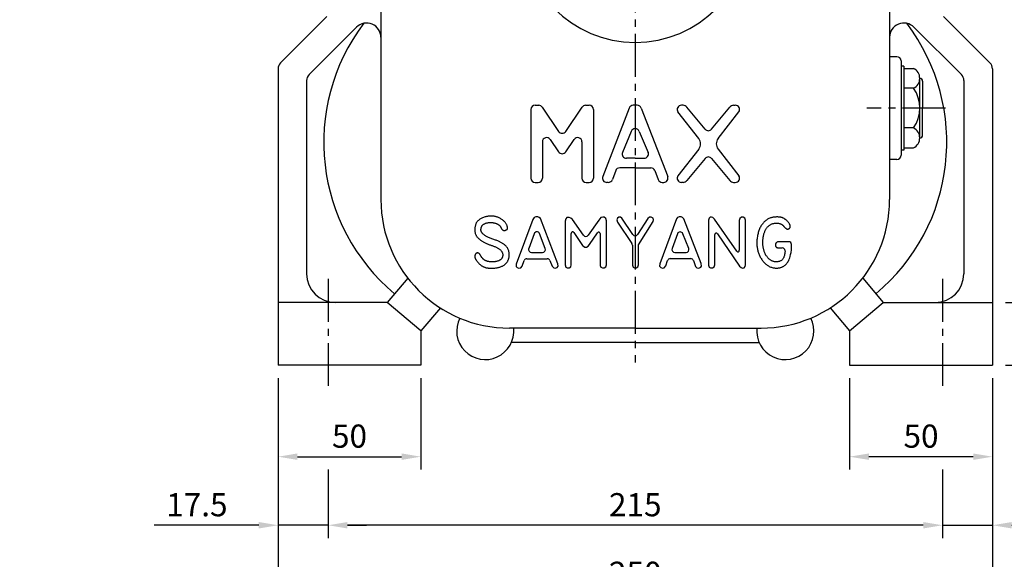
# Model space of a CAD drawing. Extents: x -562 to 1730, y -2 to 817.
# Drawn here: x 646 to 990, y 278 to 467 of the extents above; entities that cross this region are included whole.
import ezdxf

# ---------------------------------------------------------------- set-up
doc = ezdxf.new("R2010")
doc.units = 0
doc.header["$LTSCALE"] = 20
doc.header["$MEASUREMENT"] = 0
doc.linetypes.add('CENTER2', pattern=[1.125, 0.75, -0.125, 0.125, -0.125])
doc.layers.get('0').update_dxf_attribs({"color": 3, "linetype": 'CONTINUOUS'})
doc.layers.get('DEFPOINTS').update_dxf_attribs({"linetype": 'CONTINUOUS'})
for name, color, linetype in [('1', 1, 'CONTINUOUS'), ('3', 3, 'CONTINUOUS'), ('CEN', 1, 'CENTER2'), ('DIM', 2, 'CONTINUOUS')]:
    doc.layers.add(name, color=color, linetype=linetype)
doc.styles.add('ROMANS', font='ROMANS.shx')
doc.styles.get("Standard").update_dxf_attribs({"font": 'romans.shx'})
doc.dimstyles.get("Standard").update_dxf_attribs({"dimtxt": 0.18, "dimasz": 0.18, "dimexe": 0.18, "dimexo": 0.0625, "dimgap": 0.09, "dimtad": 0, "dimtih": 1, "dimtoh": 1, "dimdec": 4, "dimzin": 0, "dimtxsty": 'STANDARD', "dimcen": 0.09, "dimazin": 3, "dimtfac": 1, "dimtdec": 4, "dimtofl": 0, "dimtmove": 0, "dimatfit": 3, "dimtolj": 1, "dimtzin": 0})

# ---------------------------------------------------------------- blocks, each defined once
blk = doc.blocks.new('*D50')
at = {"color": 2, "linetype": 'BYBLOCK'}
for p, q in [((865.81, 634.08), (1072.31, 634.08)), ((1067.81, 352.83), (1067.81, 627.33)), ((1052.06, 346.08), (1072.31, 346.08))]:
    blk.add_line(p, q, dxfattribs=at)
for points in [[(1066.68, 627.33), (1068.93, 627.33), (1067.81, 634.08)], [(1066.68, 352.83), (1068.93, 352.83), (1067.81, 346.08)]]:
    blk.add_solid(points, dxfattribs=at)
at = {"layer": 'DEFPOINTS', "color": 0, "linetype": 'BYBLOCK'}
for p in [(861.31, 634.08), (1067.81, 634.08), (1047.56, 346.08)]:
    blk.add_point(p, dxfattribs=at)
at = {"color": 4, "linetype": 'BYBLOCK', "insert": (1060.61, 490.08), "char_height": 8.1, "attachment_point": 5, "rotation": 90, "style": 'ROMANS'}
blk.add_mtext('\\A1;288', dxfattribs=at)
blk = doc.blocks.new('*D49')
at = {"color": 2, "linetype": 'BYBLOCK'}
for p, q in [((899.81, 592.08), (1052.06, 592.08)), ((1047.56, 352.83), (1047.56, 585.33)), ((1031.06, 346.08), (1052.06, 346.08))]:
    blk.add_line(p, q, dxfattribs=at)
for points in [[(1046.43, 585.33), (1048.68, 585.33), (1047.56, 592.08)], [(1046.43, 352.83), (1048.68, 352.83), (1047.56, 346.08)]]:
    blk.add_solid(points, dxfattribs=at)
at = {"layer": 'DEFPOINTS', "color": 0, "linetype": 'BYBLOCK'}
for p in [(895.31, 592.08), (1047.56, 592.08), (1026.56, 346.08)]:
    blk.add_point(p, dxfattribs=at)
at = {"color": 4, "linetype": 'BYBLOCK', "insert": (1040.36, 469.08), "char_height": 8.1, "attachment_point": 5, "rotation": 90, "style": 'ROMANS'}
blk.add_mtext('\\A1;246', dxfattribs=at)
blk = doc.blocks.new('*D48')
at = {"color": 2, "linetype": 'BYBLOCK'}
for p, q in [((942.29, 499.08), (1031.06, 499.08)), ((1026.56, 352.83), (1026.56, 492.33)), ((990.81, 346.08), (1031.06, 346.08))]:
    blk.add_line(p, q, dxfattribs=at)
for points in [[(1025.43, 492.33), (1027.68, 492.33), (1026.56, 499.08)], [(1025.43, 352.83), (1027.68, 352.83), (1026.56, 346.08)]]:
    blk.add_solid(points, dxfattribs=at)
at = {"layer": 'DEFPOINTS', "color": 0, "linetype": 'BYBLOCK'}
for p in [(937.79, 499.08), (1026.56, 499.08), (986.31, 346.08)]:
    blk.add_point(p, dxfattribs=at)
at = {"color": 4, "linetype": 'BYBLOCK', "insert": (1019.36, 422.58), "char_height": 8.1, "attachment_point": 5, "rotation": 90, "style": 'ROMANS'}
blk.add_mtext('\\A1;153', dxfattribs=at)
blk = doc.blocks.new('MS')
at = {"layer": '3'}
for p, q in [((-8.75, -15.5), (-8.449, -15.5)), ((-4.342, -15.5), (-4.042, -15.5)), ((0.176, -15.5), (-0.176, -15.5)), ((4.19, -15.5), (4.042, -15.5)), ((8.602, -15.5), (8.75, -15.5)), ((-9.125, -15.875), (-9.125, -21.875)), ((-8.139, -15.665), (-6.707, -17.789)), ((-6.085, -17.789), (-4.653, -15.665)), ((-3.667, -15.875), (-3.667, -21.875)), ((-0.527, -15.745), (-2.842, -21.745)), ((0.527, -15.745), (2.842, -21.745)), ((5.549, -18.414), (3.725, -16.076)), ((6.108, -17.59), (4.506, -15.674)), ((6.683, -17.59), (8.285, -15.674)), ((7.243, -18.414), (9.067, -16.076)), ((-0.352, -17.788), (-1.126, -19.632)), ((0.352, -17.788), (1.126, -19.632)), ((-8.125, -18.701), (-8.125, -21.875)), ((-7.439, -18.492), (-6.707, -19.578)), ((-6.085, -19.578), (-5.353, -18.492)), ((-4.667, -18.701), (-4.667, -21.875)), ((5.549, -19.336), (3.725, -21.674)), ((7.243, -19.336), (9.067, -21.674)), ((0, -20.137), (-0.774, -20.137)), ((0, -20.137), (0.774, -20.137)), ((6.108, -20.16), (4.506, -22.076)), ((6.683, -20.16), (8.285, -22.076)), ((-1.714, -21.219), (-2.005, -22.005)), ((0, -20.974), (-1.362, -20.974)), ((0, -20.974), (1.362, -20.974)), ((1.714, -21.219), (2.005, -22.005)), ((-8.75, -22.25), (-8.5, -22.25)), ((-4.292, -22.25), (-4.042, -22.25)), ((-2.357, -22.25), (-2.49, -22.25)), ((2.357, -22.25), (2.49, -22.25)), ((4.19, -22.25), (4.042, -22.25)), ((8.602, -22.25), (8.75, -22.25)), ((-8.952, -25.486), (-10.416, -29.41)), ((-8.833, -25.335), (-8.952, -25.486)), ((-8.698, -25.248), (-8.833, -25.335)), ((-8.532, -25.248), (-8.698, -25.248)), ((-8.406, -25.312), (-8.532, -25.248)), ((-8.303, -25.414), (-8.406, -25.312)), ((-6.767, -29.386), (-8.303, -25.414)), ((-6.087, -25.43), (-6.134, -25.636)), ((-6.134, -25.636), (-6.134, -29.473)), ((-5.976, -25.32), (-6.087, -25.43)), ((-5.889, -25.32), (-5.976, -25.32)), ((-5.786, -25.312), (-5.889, -25.32)), ((-5.643, -25.367), (-5.786, -25.312)), ((-5.485, -25.494), (-5.643, -25.367)), ((-4.535, -26.873), (-5.485, -25.494)), ((-3.198, -25.541), (-4.123, -26.874)), ((-3, -25.327), (-3.198, -25.541)), ((-2.841, -25.288), (-3, -25.327)), ((-2.715, -25.288), (-2.841, -25.288)), ((-2.588, -25.399), (-2.715, -25.288)), ((-2.525, -25.604), (-2.588, -25.399)), ((-2.525, -29.45), (-2.525, -25.604)), ((-1.551, -25.383), (-1.623, -25.533)), ((-1.623, -25.533), (-1.559, -25.731)), ((-1.559, -25.731), (-0.296, -27.606)), ((-1.433, -25.288), (-1.551, -25.383)), ((-1.298, -25.288), (-1.433, -25.288)), ((-1.163, -25.383), (-1.298, -25.288)), ((-0.211, -26.808), (-1.163, -25.383)), ((1.108, -25.414), (0.207, -26.805)), ((0.277, -27.701), (1.575, -25.683)), ((1.251, -25.288), (1.108, -25.414)), ((1.401, -25.28), (1.251, -25.288)), ((1.567, -25.375), (1.401, -25.28)), ((1.607, -25.517), (1.567, -25.375)), ((1.575, -25.683), (1.607, -25.517)), ((3.609, -25.446), (2.153, -29.363)), ((3.696, -25.335), (3.609, -25.446)), ((3.855, -25.256), (3.696, -25.335)), ((4.021, -25.256), (3.855, -25.256)), ((4.139, -25.32), (4.021, -25.256)), ((4.242, -25.438), (4.139, -25.32)), ((5.77, -29.355), (4.242, -25.438)), ((6.451, -25.375), (6.403, -25.557)), ((6.403, -25.557), (6.403, -29.489)), ((6.546, -25.296), (6.451, -25.375)), ((6.664, -25.28), (6.546, -25.296)), ((6.791, -25.312), (6.664, -25.28)), ((6.941, -25.454), (6.791, -25.312)), ((8.874, -28.264), (6.941, -25.454)), ((9.158, -25.399), (9.102, -25.589)), ((9.102, -25.589), (9.102, -28.193)), ((9.284, -25.304), (9.158, -25.399)), ((9.442, -25.304), (9.284, -25.304)), ((9.577, -25.383), (9.442, -25.304)), ((9.632, -25.565), (9.577, -25.383)), ((9.632, -29.457), (9.632, -25.565)), ((-5.367, -26.637), (-4.606, -27.78)), ((-4.005, -27.685), (-3.299, -26.657)), ((-8.847, -26.737), (-9.326, -28.037)), ((-7.874, -28.033), (-8.38, -26.733)), ((-5.596, -29.465), (-5.596, -26.706)), ((-3.071, -26.727), (-3.071, -29.434)), ((3.693, -26.743), (3.217, -28.046)), ((4.677, -28.039), (4.16, -26.737)), ((6.965, -29.457), (6.965, -26.809)), ((7.193, -26.739), (9.118, -29.568)), ((13.419, -27.44), (12.506, -27.44)), ((-9.092, -28.374), (-8.106, -28.374)), ((-4.606, -27.78), (-4.527, -27.843)), ((-4.527, -27.843), (-4.417, -27.915)), ((-4.417, -27.915), (-4.274, -27.907)), ((-4.274, -27.907), (-4.132, -27.836)), ((-4.132, -27.836), (-4.005, -27.685)), ((-0.253, -27.746), (-0.253, -29.505)), ((0.277, -29.473), (0.277, -27.701)), ((3.452, -28.381), (4.444, -28.381)), ((12.506, -27.978), (12.857, -27.978)), ((13.107, -28.228), (13.107, -28.247)), ((13.669, -28.152), (13.669, -27.69)), ((-9.909, -29.592), (-9.718, -29.088)), ((-9.484, -28.927), (-7.697, -28.927)), ((-7.465, -29.085), (-7.274, -29.568)), ((2.667, -29.552), (2.83, -29.087)), ((3.066, -28.919), (4.852, -28.919)), ((5.086, -29.083), (5.279, -29.608)), ((-10.416, -29.41), (-10.408, -29.608)), ((-10.408, -29.608), (-10.337, -29.703)), ((-10.337, -29.703), (-10.186, -29.758)), ((-10.186, -29.758), (-10.012, -29.726)), ((-10.012, -29.726), (-9.909, -29.592)), ((-7.274, -29.568), (-7.131, -29.726)), ((-7.131, -29.726), (-7.005, -29.742)), ((-7.005, -29.742), (-6.823, -29.687)), ((-6.823, -29.687), (-6.751, -29.576)), ((-6.751, -29.576), (-6.767, -29.386)), ((-6.134, -29.473), (-6.071, -29.671)), ((-6.071, -29.671), (-5.944, -29.734)), ((-5.944, -29.734), (-5.778, -29.734)), ((-5.778, -29.734), (-5.635, -29.639)), ((-5.635, -29.639), (-5.596, -29.465)), ((-3.071, -29.434), (-3.063, -29.513)), ((-3.063, -29.513), (-3.016, -29.663)), ((-3.016, -29.663), (-2.873, -29.726)), ((-2.873, -29.726), (-2.723, -29.726)), ((-2.723, -29.726), (-2.564, -29.639)), ((-2.564, -29.639), (-2.525, -29.45)), ((-0.253, -29.505), (-0.182, -29.671)), ((-0.182, -29.671), (-0.063, -29.734)), ((-0.063, -29.734), (0.087, -29.734)), ((0.087, -29.734), (0.23, -29.647)), ((0.23, -29.647), (0.277, -29.473)), ((2.153, -29.363), (2.121, -29.568)), ((2.121, -29.568), (2.224, -29.703)), ((2.224, -29.703), (2.374, -29.758)), ((2.374, -29.758), (2.533, -29.719)), ((2.533, -29.719), (2.667, -29.552)), ((5.279, -29.608), (5.398, -29.711)), ((5.398, -29.711), (5.564, -29.742)), ((5.564, -29.742), (5.73, -29.679)), ((5.73, -29.679), (5.794, -29.576)), ((5.794, -29.576), (5.77, -29.355)), ((6.403, -29.489), (6.474, -29.671)), ((6.474, -29.671), (6.593, -29.734)), ((6.593, -29.734), (6.751, -29.726)), ((6.751, -29.726), (6.91, -29.632)), ((6.91, -29.632), (6.965, -29.457)), ((9.118, -29.568), (9.26, -29.703)), ((9.26, -29.703), (9.387, -29.75)), ((9.387, -29.75), (9.522, -29.734)), ((9.522, -29.734), (9.617, -29.616)), ((9.617, -29.616), (9.632, -29.457))]:
    blk.add_line(p, q, dxfattribs=at)
blk.add_lwpolyline([(-11.628, -28.789), (-11.638, -28.816), (-11.65, -28.842), (-11.663, -28.869), (-11.677, -28.894), (-11.693, -28.919), (-11.711, -28.944), (-11.732, -28.967), (-11.755, -28.99), (-11.781, -29.011), (-11.809, -29.031), (-11.84, -29.05), (-11.872, -29.068), (-11.906, -29.084), (-11.941, -29.1), (-11.977, -29.114), (-12.014, -29.127), (-12.051, -29.139), (-12.089, -29.15), (-12.126, -29.16), (-12.163, -29.169), (-12.2, -29.176), (-12.236, -29.183), (-12.271, -29.189), (-12.305, -29.194), (-12.339, -29.198), (-12.371, -29.202), (-12.402, -29.204), (-12.434, -29.206), (-12.465, -29.207), (-12.496, -29.208), (-12.527, -29.207), (-12.559, -29.206), (-12.592, -29.205), (-12.626, -29.202), (-12.66, -29.199), (-12.695, -29.196), (-12.73, -29.191), (-12.766, -29.186), (-12.803, -29.18), (-12.84, -29.173), (-12.877, -29.165), (-12.914, -29.157), (-12.952, -29.147), (-12.988, -29.136), (-13.025, -29.124), (-13.061, -29.111), (-13.095, -29.096), (-13.129, -29.079), (-13.162, -29.061), (-13.193, -29.042), (-13.222, -29.021), (-13.251, -29), (-13.278, -28.978), (-13.303, -28.955), (-13.327, -28.932), (-13.35, -28.908), (-13.371, -28.885), (-13.39, -28.862), (-13.409, -28.839), (-13.427, -28.816), (-13.443, -28.793), (-13.459, -28.769), (-13.474, -28.745), (-13.489, -28.72), (-13.503, -28.694), (-13.518, -28.669), (-13.532, -28.643), (-13.546, -28.617), (-13.56, -28.593), (-13.574, -28.569), (-13.589, -28.547), (-13.604, -28.526), (-13.619, -28.507), (-13.635, -28.49), (-13.652, -28.475), (-13.669, -28.462), (-13.687, -28.451), (-13.705, -28.442), (-13.725, -28.434), (-13.745, -28.429), (-13.766, -28.425), (-13.787, -28.423), (-13.809, -28.423), (-13.83, -28.425), (-13.852, -28.429), (-13.872, -28.435), (-13.892, -28.443), (-13.911, -28.453), (-13.928, -28.466), (-13.943, -28.48), (-13.958, -28.495), (-13.971, -28.512), (-13.983, -28.53), (-13.994, -28.548), (-14.004, -28.567), (-14.013, -28.586), (-14.021, -28.604), (-14.028, -28.622), (-14.034, -28.64), (-14.04, -28.658), (-14.043, -28.677), (-14.046, -28.695), (-14.047, -28.714), (-14.046, -28.734), (-14.044, -28.754), (-14.04, -28.775), (-14.035, -28.797), (-14.028, -28.82), (-14.019, -28.844), (-14.008, -28.869), (-13.995, -28.896), (-13.981, -28.924), (-13.965, -28.954), (-13.947, -28.986), (-13.927, -29.018), (-13.906, -29.052), (-13.883, -29.086), (-13.859, -29.121), (-13.832, -29.157), (-13.805, -29.192), (-13.776, -29.228), (-13.745, -29.263), (-13.714, -29.298), (-13.681, -29.333), (-13.648, -29.366), (-13.615, -29.398), (-13.581, -29.429), (-13.547, -29.459), (-13.513, -29.486), (-13.48, -29.512), (-13.446, -29.536), (-13.413, -29.559), (-13.379, -29.58), (-13.345, -29.599), (-13.31, -29.618), (-13.276, -29.635), (-13.24, -29.651), (-13.204, -29.666), (-13.167, -29.679), (-13.129, -29.692), (-13.089, -29.704), (-13.047, -29.714), (-13.004, -29.723), (-12.958, -29.732), (-12.91, -29.739), (-12.859, -29.746), (-12.807, -29.751), (-12.752, -29.755), (-12.696, -29.758), (-12.639, -29.76), (-12.58, -29.761), (-12.521, -29.76), (-12.46, -29.758), (-12.399, -29.755), (-12.337, -29.75), (-12.275, -29.744), (-12.213, -29.736), (-12.15, -29.727), (-12.088, -29.716), (-12.027, -29.704), (-11.965, -29.69), (-11.905, -29.674), (-11.845, -29.656), (-11.787, -29.637), (-11.73, -29.616), (-11.675, -29.593), (-11.622, -29.568), (-11.572, -29.541), (-11.523, -29.513), (-11.477, -29.482), (-11.434, -29.45), (-11.392, -29.415), (-11.353, -29.38), (-11.316, -29.342), (-11.281, -29.303), (-11.249, -29.263), (-11.218, -29.221), (-11.189, -29.178), (-11.163, -29.134), (-11.138, -29.089), (-11.116, -29.043), (-11.096, -28.997), (-11.079, -28.949), (-11.064, -28.901), (-11.051, -28.853), (-11.041, -28.804), (-11.033, -28.754), (-11.027, -28.704), (-11.024, -28.653), (-11.023, -28.602), (-11.023, -28.55), (-11.026, -28.498), (-11.031, -28.444), (-11.039, -28.391), (-11.048, -28.337), (-11.06, -28.283), (-11.075, -28.23), (-11.092, -28.177), (-11.112, -28.125), (-11.136, -28.074), (-11.163, -28.025), (-11.192, -27.977), (-11.225, -27.93), (-11.26, -27.885), (-11.297, -27.841), (-11.337, -27.799), (-11.377, -27.759), (-11.42, -27.72), (-11.463, -27.683), (-11.508, -27.648), (-11.554, -27.615), (-11.602, -27.583), (-11.651, -27.552), (-11.701, -27.523), (-11.753, -27.495), (-11.806, -27.468), (-11.861, -27.442), (-11.918, -27.417), (-11.977, -27.392), (-12.038, -27.367), (-12.102, -27.342), (-12.168, -27.317), (-12.237, -27.292), (-12.309, -27.265), (-12.384, -27.237), (-12.461, -27.209), (-12.538, -27.18), (-12.616, -27.15), (-12.692, -27.12), (-12.766, -27.09), (-12.836, -27.061), (-12.902, -27.032), (-12.962, -27.004), (-13.016, -26.977), (-13.066, -26.95), (-13.112, -26.923), (-13.154, -26.896), (-13.193, -26.868), (-13.229, -26.841), (-13.263, -26.812), (-13.295, -26.782), (-13.326, -26.752), (-13.354, -26.721), (-13.38, -26.69), (-13.404, -26.659), (-13.426, -26.628), (-13.445, -26.598), (-13.461, -26.569), (-13.474, -26.54), (-13.484, -26.512), (-13.492, -26.484), (-13.497, -26.457), (-13.501, -26.429), (-13.502, -26.4), (-13.501, -26.37), (-13.5, -26.339), (-13.496, -26.307), (-13.491, -26.273), (-13.484, -26.238), (-13.476, -26.203), (-13.464, -26.168), (-13.45, -26.132), (-13.433, -26.098), (-13.413, -26.064), (-13.39, -26.032), (-13.363, -26.001), (-13.333, -25.971), (-13.3, -25.943), (-13.264, -25.917), (-13.225, -25.893), (-13.183, -25.87), (-13.14, -25.849), (-13.094, -25.83), (-13.046, -25.813), (-12.996, -25.799), (-12.946, -25.786), (-12.895, -25.775), (-12.844, -25.767), (-12.793, -25.76), (-12.743, -25.756), (-12.694, -25.753), (-12.646, -25.753), (-12.599, -25.755), (-12.553, -25.758), (-12.508, -25.763), (-12.464, -25.769), (-12.422, -25.777), (-12.379, -25.786), (-12.338, -25.795), (-12.298, -25.806), (-12.259, -25.818), (-12.22, -25.83), (-12.184, -25.843), (-12.148, -25.857), (-12.114, -25.871), (-12.081, -25.886), (-12.05, -25.902), (-12.021, -25.917), (-11.993, -25.934), (-11.968, -25.95), (-11.943, -25.967), (-11.921, -25.983), (-11.9, -26), (-11.88, -26.017), (-11.862, -26.033), (-11.846, -26.05), (-11.831, -26.066), (-11.818, -26.083), (-11.805, -26.1), (-11.794, -26.118), (-11.783, -26.137), (-11.773, -26.156), (-11.763, -26.176), (-11.753, -26.197), (-11.744, -26.219), (-11.734, -26.241), (-11.723, -26.263), (-11.712, -26.285), (-11.699, -26.306), (-11.684, -26.327), (-11.668, -26.347), (-11.651, -26.366), (-11.632, -26.384), (-11.611, -26.4), (-11.59, -26.415), (-11.569, -26.428), (-11.546, -26.438), (-11.524, -26.447), (-11.501, -26.453), (-11.479, -26.457), (-11.457, -26.458), (-11.435, -26.458), (-11.413, -26.456), (-11.392, -26.452), (-11.371, -26.446), (-11.351, -26.44), (-11.332, -26.432), (-11.313, -26.423), (-11.295, -26.414), (-11.278, -26.404), (-11.262, -26.393), (-11.247, -26.383), (-11.233, -26.372), (-11.22, -26.362), (-11.209, -26.352), (-11.199, -26.343), (-11.191, -26.332), (-11.184, -26.321), (-11.178, -26.308), (-11.174, -26.294), (-11.172, -26.277), (-11.171, -26.256), (-11.172, -26.233), (-11.175, -26.206), (-11.179, -26.177), (-11.185, -26.145), (-11.193, -26.111), (-11.204, -26.075), (-11.216, -26.038), (-11.231, -25.999), (-11.248, -25.96), (-11.268, -25.919), (-11.29, -25.879), (-11.316, -25.837), (-11.345, -25.795), (-11.378, -25.752), (-11.415, -25.709), (-11.457, -25.666), (-11.503, -25.622), (-11.553, -25.578), (-11.606, -25.536), (-11.661, -25.494), (-11.719, -25.455), (-11.778, -25.417), (-11.837, -25.383), (-11.896, -25.352), (-11.955, -25.325), (-12.012, -25.301), (-12.07, -25.281), (-12.127, -25.264), (-12.184, -25.249), (-12.242, -25.237), (-12.3, -25.226), (-12.358, -25.218), (-12.418, -25.211), (-12.478, -25.205), (-12.539, -25.201), (-12.601, -25.199), (-12.665, -25.199), (-12.73, -25.201), (-12.797, -25.207), (-12.865, -25.214), (-12.934, -25.225), (-13.005, -25.239), (-13.076, -25.255), (-13.146, -25.274), (-13.216, -25.296), (-13.285, -25.32), (-13.351, -25.346), (-13.415, -25.375), (-13.475, -25.406), (-13.533, -25.438), (-13.586, -25.472), (-13.636, -25.507), (-13.683, -25.543), (-13.726, -25.579), (-13.766, -25.614), (-13.801, -25.65), (-13.833, -25.685), (-13.861, -25.719), (-13.887, -25.754), (-13.909, -25.79), (-13.929, -25.829), (-13.947, -25.869), (-13.963, -25.913), (-13.978, -25.96), (-13.991, -26.012), (-14.003, -26.067), (-14.013, -26.125), (-14.022, -26.185), (-14.03, -26.246), (-14.035, -26.307), (-14.038, -26.367), (-14.039, -26.426), (-14.038, -26.482), (-14.035, -26.536), (-14.028, -26.588), (-14.02, -26.638), (-14.008, -26.687), (-13.994, -26.734), (-13.977, -26.781), (-13.956, -26.826), (-13.933, -26.871), (-13.907, -26.914), (-13.878, -26.958), (-13.847, -27), (-13.813, -27.041), (-13.778, -27.081), (-13.741, -27.12), (-13.702, -27.157), (-13.663, -27.194), (-13.622, -27.229), (-13.58, -27.263), (-13.536, -27.296), (-13.491, -27.328), (-13.445, -27.36), (-13.397, -27.39), (-13.348, -27.42), (-13.297, -27.45), (-13.244, -27.479), (-13.191, -27.507), (-13.136, -27.534), (-13.081, -27.561), (-13.025, -27.587), (-12.97, -27.612), (-12.914, -27.635), (-12.858, -27.658), (-12.803, -27.68), (-12.748, -27.701), (-12.693, -27.721), (-12.637, -27.741), (-12.581, -27.762), (-12.525, -27.782), (-12.468, -27.803), (-12.41, -27.824), (-12.351, -27.847), (-12.293, -27.87), (-12.235, -27.893), (-12.179, -27.918), (-12.123, -27.944), (-12.069, -27.971), (-12.018, -27.999), (-11.969, -28.028), (-11.923, -28.058), (-11.879, -28.089), (-11.839, -28.121), (-11.801, -28.154), (-11.767, -28.189), (-11.735, -28.224), (-11.707, -28.26), (-11.683, -28.296), (-11.661, -28.334), (-11.642, -28.371), (-11.627, -28.409), (-11.614, -28.446), (-11.604, -28.482), (-11.597, -28.518), (-11.593, -28.552), (-11.591, -28.585), (-11.591, -28.617), (-11.593, -28.647), (-11.597, -28.677), (-11.603, -28.706), (-11.61, -28.734), (-11.618, -28.761)], close=True, dxfattribs=at)
for points in [[(13.107, -28.247), (13.094, -28.369), (13.08, -28.474), (13.065, -28.564), (13.047, -28.641), (13.029, -28.708), (13.008, -28.766), (12.986, -28.817), (12.962, -28.863), (12.936, -28.905), (12.909, -28.945), (12.88, -28.981), (12.849, -29.015), (12.815, -29.045), (12.78, -29.073), (12.743, -29.099), (12.703, -29.121), (12.662, -29.141), (12.618, -29.159), (12.573, -29.173), (12.526, -29.185), (12.478, -29.194), (12.429, -29.201), (12.38, -29.205), (12.33, -29.206), (12.28, -29.204), (12.23, -29.199), (12.18, -29.191), (12.131, -29.181), (12.082, -29.168), (12.033, -29.151), (11.985, -29.132), (11.938, -29.111), (11.892, -29.086), (11.847, -29.059), (11.803, -29.029), (11.761, -28.997), (11.719, -28.962), (11.679, -28.926), (11.64, -28.887), (11.602, -28.847), (11.566, -28.805), (11.531, -28.762), (11.497, -28.717), (11.465, -28.67), (11.434, -28.622), (11.405, -28.572), (11.378, -28.521), (11.353, -28.468), (11.329, -28.414), (11.307, -28.359), (11.286, -28.303), (11.267, -28.245), (11.25, -28.188), (11.234, -28.13), (11.219, -28.072), (11.206, -28.014), (11.195, -27.956), (11.184, -27.898), (11.175, -27.84), (11.168, -27.781), (11.162, -27.722), (11.158, -27.66), (11.156, -27.597), (11.155, -27.532), (11.156, -27.465), (11.158, -27.395), (11.163, -27.324), (11.169, -27.253), (11.176, -27.18), (11.186, -27.107), (11.197, -27.035), (11.21, -26.964), (11.225, -26.894), (11.241, -26.825), (11.259, -26.759), (11.279, -26.694), (11.3, -26.631), (11.322, -26.57), (11.346, -26.512), (11.371, -26.456), (11.397, -26.403), (11.425, -26.353), (11.454, -26.305), (11.484, -26.26), (11.515, -26.217), (11.548, -26.176), (11.581, -26.138), (11.616, -26.102), (11.653, -26.067), (11.69, -26.036), (11.729, -26.006), (11.769, -25.978), (11.81, -25.953), (11.853, -25.929), (11.897, -25.908), (11.942, -25.889), (11.989, -25.873), (12.037, -25.858), (12.085, -25.846), (12.134, -25.835), (12.182, -25.827), (12.231, -25.82), (12.278, -25.816), (12.325, -25.813), (12.37, -25.812), (12.414, -25.812), (12.457, -25.815), (12.498, -25.818), (12.538, -25.824), (12.577, -25.831), (12.614, -25.84), (12.651, -25.851), (12.686, -25.863), (12.719, -25.877), (12.752, -25.892), (12.783, -25.908), (12.812, -25.926), (12.84, -25.944), (12.866, -25.964), (12.891, -25.984), (12.914, -26.005), (12.935, -26.027), (12.956, -26.049), (12.976, -26.072), (12.995, -26.095), (13.014, -26.118), (13.034, -26.141), (13.054, -26.163), (13.076, -26.186), (13.098, -26.208), (13.12, -26.229), (13.143, -26.249), (13.167, -26.267), (13.19, -26.284), (13.213, -26.298), (13.236, -26.31), (13.259, -26.319), (13.281, -26.325), (13.302, -26.329), (13.323, -26.331), (13.344, -26.33), (13.363, -26.328), (13.383, -26.323), (13.401, -26.318), (13.419, -26.311), (13.437, -26.302), (13.453, -26.293), (13.469, -26.282), (13.483, -26.27), (13.497, -26.257), (13.509, -26.244), (13.52, -26.229), (13.53, -26.214), (13.538, -26.198), (13.545, -26.182), (13.55, -26.164), (13.555, -26.146), (13.557, -26.126), (13.558, -26.107), (13.558, -26.086), (13.556, -26.064), (13.553, -26.041), (13.547, -26.017), (13.54, -25.992), (13.529, -25.964), (13.516, -25.935), (13.5, -25.904), (13.48, -25.871), (13.457, -25.835), (13.431, -25.797), (13.402, -25.759), (13.371, -25.719), (13.338, -25.68), (13.304, -25.642), (13.268, -25.605), (13.232, -25.57), (13.196, -25.538), (13.16, -25.508), (13.124, -25.481), (13.088, -25.456), (13.052, -25.433), (13.016, -25.412), (12.981, -25.393), (12.946, -25.376), (12.912, -25.361), (12.877, -25.347), (12.843, -25.334), (12.808, -25.323), (12.772, -25.313), (12.734, -25.304), (12.696, -25.297), (12.655, -25.291), (12.611, -25.285), (12.566, -25.281), (12.518, -25.277), (12.468, -25.275), (12.417, -25.275), (12.363, -25.275), (12.307, -25.277), (12.25, -25.28), (12.19, -25.285), (12.13, -25.291), (12.068, -25.3), (12.006, -25.31), (11.944, -25.323), (11.882, -25.339), (11.82, -25.358), (11.759, -25.38), (11.699, -25.406), (11.641, -25.435), (11.583, -25.467), (11.527, -25.502), (11.472, -25.541), (11.418, -25.583), (11.365, -25.628), (11.313, -25.676), (11.262, -25.727), (11.212, -25.78), (11.164, -25.837), (11.117, -25.896), (11.072, -25.959), (11.028, -26.023), (10.987, -26.091), (10.948, -26.161), (10.911, -26.233), (10.876, -26.308), (10.844, -26.386), (10.814, -26.465), (10.786, -26.548), (10.761, -26.633), (10.738, -26.72), (10.717, -26.81), (10.698, -26.902), (10.682, -26.996), (10.668, -27.091), (10.656, -27.186), (10.647, -27.281), (10.64, -27.375), (10.636, -27.467), (10.635, -27.557), (10.636, -27.644), (10.64, -27.729), (10.647, -27.811), (10.656, -27.89), (10.667, -27.969), (10.681, -28.046), (10.696, -28.121), (10.714, -28.197), (10.734, -28.272), (10.756, -28.347), (10.78, -28.421), (10.806, -28.494), (10.835, -28.567), (10.866, -28.639), (10.9, -28.711), (10.936, -28.781), (10.975, -28.85), (11.016, -28.918), (11.06, -28.984), (11.106, -29.049), (11.154, -29.112), (11.204, -29.173), (11.256, -29.231), (11.309, -29.287), (11.364, -29.341), (11.42, -29.392), (11.477, -29.44), (11.536, -29.484), (11.596, -29.526), (11.658, -29.564), (11.722, -29.598), (11.787, -29.629), (11.853, -29.656), (11.921, -29.679), (11.988, -29.698), (12.056, -29.714), (12.123, -29.726), (12.188, -29.736), (12.251, -29.742), (12.312, -29.746), (12.369, -29.747), (12.423, -29.746), (12.475, -29.743), (12.524, -29.737), (12.571, -29.73), (12.616, -29.721), (12.66, -29.711), (12.703, -29.699), (12.746, -29.686), (12.787, -29.672), (12.828, -29.656), (12.868, -29.639), (12.908, -29.62), (12.948, -29.599), (12.987, -29.576), (13.027, -29.551), (13.066, -29.524), (13.105, -29.493), (13.144, -29.459), (13.183, -29.421), (13.223, -29.378), (13.263, -29.33), (13.303, -29.277), (13.345, -29.216), (13.386, -29.148), (13.429, -29.069), (13.471, -28.976), (13.513, -28.864), (13.554, -28.729), (13.594, -28.568), (13.632, -28.377), (13.669, -28.152)], [(12.506, -27.44), (12.449, -27.464), (12.402, -27.488), (12.365, -27.512), (12.336, -27.537), (12.313, -27.561), (12.296, -27.586), (12.283, -27.61), (12.274, -27.634), (12.267, -27.658), (12.262, -27.682), (12.259, -27.705), (12.258, -27.728), (12.259, -27.752), (12.263, -27.775), (12.268, -27.798), (12.276, -27.821), (12.286, -27.844), (12.3, -27.867), (12.317, -27.89), (12.34, -27.911), (12.37, -27.931), (12.406, -27.949), (12.451, -27.965), (12.506, -27.978)]]:
    blk.add_lwpolyline(points, dxfattribs=at)
for centre, radius, start, end in [((-8.75, -15.875), 0.375, 90, 180), ((-8.449, -15.875), 0.375, 33.98946, 90), ((-4.342, -15.875), 0.375, 90, 146.01054), ((-4.042, -15.875), 0.375, 0, 90), ((-0.176, -15.875), 0.375, 90, 159.66557), ((0.176, -15.875), 0.375, 20.33443, 90), ((4.042, -15.875), 0.375, 90, 212.32226), ((4.19, -15.875), 0.375, 32.32226, 90), ((8.602, -15.875), 0.375, 90, 147.67774), ((8.75, -15.875), 0.375, 327.67774, 90), ((-6.396, -17.579), 0.375, 213.98946, 326.01054), ((0, -17.919), 0.375, 20.33443, 159.66557), ((6.396, -17.349), 0.375, 219.90747, 320.09253), ((-7.75, -18.701), 0.375, 33.98946, 180), ((-5.042, -18.701), 0.375, 0, 146.01054), ((4.957, -18.875), 0.75, 322.04476, 37.95524), ((7.834, -18.875), 0.75, 142.04476, 217.95524), ((-6.396, -19.368), 0.375, 213.98946, 326.01054), ((-0.774, -19.762), 0.375, 159.66557, 270), ((0.774, -19.762), 0.375, 270, 20.33443), ((6.396, -20.401), 0.375, 39.90747, 140.09253), ((-1.362, -21.349), 0.375, 90, 159.66557), ((1.362, -21.349), 0.375, 20.33443, 90), ((-8.75, -21.875), 0.375, 180, 270), ((-8.5, -21.875), 0.375, 270, 0), ((-4.292, -21.875), 0.375, 180, 270), ((-4.042, -21.875), 0.375, 270, 0), ((-2.49, -21.875), 0.375, 159.66557, 270), ((-2.357, -21.875), 0.375, 270, 339.66557), ((2.357, -21.875), 0.375, 200.33443, 270), ((2.49, -21.875), 0.375, 270, 20.33443), ((4.042, -21.875), 0.375, 147.67774, 270), ((4.19, -21.875), 0.375, 270, 327.67774), ((8.602, -21.875), 0.375, 212.32226, 270), ((8.75, -21.875), 0.375, 270, 32.32226), ((-8.613, -26.824), 0.25, 21.28692, 159.76811), ((-5.471, -26.706), 0.125, 33.62966, 180), ((-3.196, -26.727), 0.125, 0, 145.53796), ((3.928, -26.829), 0.25, 21.63531, 159.94538), ((7.09, -26.809), 0.125, 34.22577, 180), ((-4.329, -26.731), 0.25, 214.56449, 325.22244), ((-0.003, -26.669), 0.25, 213.76013, 327.04091), ((13.419, -27.69), 0.25, 0, 90), ((-9.092, -28.124), 0.25, 159.76811, 270), ((-8.106, -28.124), 0.25, 270, 21.28692), ((-0.503, -27.746), 0.25, 0, 33.96909), ((3.452, -28.131), 0.25, 159.94538, 270), ((4.444, -28.131), 0.25, 270, 21.63531), ((8.977, -28.193), 0.125, 214.52476, 0), ((12.857, -28.228), 0.25, 0, 90), ((-9.484, -29.177), 0.25, 90, 159.13834), ((-7.697, -29.177), 0.25, 21.56448, 90), ((3.066, -29.169), 0.25, 90, 160.7032), ((4.852, -29.169), 0.25, 20.20136, 90)]:
    blk.add_arc(centre, radius, start, end, dxfattribs=at)
blk = doc.blocks.new('*D16')
at = {"color": 2, "linetype": 'BYBLOCK'}
for p, q in [((641.91, 479.37), (641.91, 292.67)), ((570.66, 297.17), (635.16, 297.17)), ((1339.53, 231.38), (1339.53, 207.38)), ((1589.53, 231.38), (1589.53, 207.38)), ((1582.78, 211.88), (1346.28, 211.88))]:
    blk.add_line(p, q, dxfattribs=at)
for points in [[(570.66, 298.3), (570.66, 296.05), (563.91, 297.17)], [(635.16, 298.3), (635.16, 296.05), (641.91, 297.17)], [(1346.28, 213.01), (1346.28, 210.76), (1339.53, 211.88)], [(1582.78, 213.01), (1582.78, 210.76), (1589.53, 211.88)]]:
    blk.add_solid(points, dxfattribs=at)
at = {"layer": 'DEFPOINTS', "color": 0, "linetype": 'BYBLOCK'}
for p in [(641.91, 483.87), (563.91, 297.17), (641.91, 297.17), (1339.53, 235.88), (1589.53, 235.88), (1339.53, 211.88)]:
    blk.add_point(p, dxfattribs=at)
at = {"color": 4, "linetype": 'BYBLOCK', "char_height": 8.1, "attachment_point": 5, "style": 'ROMANS'}
for s, insert in [('\\A1;78', (602.91, 304.37)), ('\\A1;250', (1464.53, 219.08))]:
    blk.add_mtext(s, dxfattribs=dict(at, insert=insert))
blk = doc.blocks.new('*D15')
at = {"color": 2, "linetype": 'BYBLOCK'}
blk.add_line((1565.28, 235.88), (1363.78, 235.88), dxfattribs=at)
for points in [[(1363.78, 237.01), (1363.78, 234.76), (1357.03, 235.88)], [(1565.28, 237.01), (1565.28, 234.76), (1572.03, 235.88)]]:
    blk.add_solid(points, dxfattribs=at)
at = {"layer": 'DEFPOINTS', "color": 0, "linetype": 'BYBLOCK'}
for p in [(1357.03, 235.88), (1357.03, 235.88), (1572.03, 235.88)]:
    blk.add_point(p, dxfattribs=at)
at = {"color": 4, "linetype": 'BYBLOCK', "insert": (1464.53, 243.08), "char_height": 8.1, "attachment_point": 5, "style": 'ROMANS'}
blk.add_mtext('\\A1;215', dxfattribs=at)
blk = doc.blocks.new('*D13')
at = {"color": 2, "linetype": 'BYBLOCK'}
for p, q in [((1539.53, 287.38), (1539.53, 255.38)), ((1589.53, 287.38), (1589.53, 255.38)), ((1582.78, 259.88), (1546.28, 259.88))]:
    blk.add_line(p, q, dxfattribs=at)
for points in [[(1546.28, 261.01), (1546.28, 258.76), (1539.53, 259.88)], [(1582.78, 261.01), (1582.78, 258.76), (1589.53, 259.88)]]:
    blk.add_solid(points, dxfattribs=at)
at = {"layer": 'DEFPOINTS', "color": 0, "linetype": 'BYBLOCK'}
for p in [(1539.53, 291.88), (1589.53, 291.88), (1539.53, 259.88)]:
    blk.add_point(p, dxfattribs=at)
at = {"color": 4, "linetype": 'BYBLOCK', "insert": (1564.53, 267.08), "char_height": 8.1, "attachment_point": 5, "style": 'ROMANS'}
blk.add_mtext('\\A1;50', dxfattribs=at)
blk = doc.blocks.new('*D18')
at = {"color": 2, "linetype": 'BYBLOCK'}
for p, q in [((1339.53, 255.38), (1339.53, 231.38)), ((1357.03, 255.38), (1357.03, 231.38)), ((1332.78, 235.88), (1296.2, 235.88)), ((1357.03, 235.88), (1339.53, 235.88)), ((1363.78, 235.88), (1370.53, 235.88))]:
    blk.add_line(p, q, dxfattribs=at)
for points in [[(1332.78, 237.01), (1332.78, 234.76), (1339.53, 235.88)], [(1363.78, 237.01), (1363.78, 234.76), (1357.03, 235.88)]]:
    blk.add_solid(points, dxfattribs=at)
at = {"layer": 'DEFPOINTS', "color": 0, "linetype": 'BYBLOCK'}
for p in [(1339.53, 259.88), (1357.03, 259.88), (1339.53, 235.88)]:
    blk.add_point(p, dxfattribs=at)
at = {"color": 4, "linetype": 'BYBLOCK', "insert": (1311.12, 243.08), "char_height": 8.1, "attachment_point": 5, "style": 'ROMANS'}
blk.add_mtext('\\A1;17.5', dxfattribs=at)
blk = doc.blocks.new('*D14')
at = {"color": 2, "linetype": 'BYBLOCK'}
for p, q in [((1339.53, 287.38), (1339.53, 255.38)), ((1389.53, 287.38), (1389.53, 255.38)), ((1346.28, 259.88), (1382.78, 259.88))]:
    blk.add_line(p, q, dxfattribs=at)
for points in [[(1346.28, 261.01), (1346.28, 258.76), (1339.53, 259.88)], [(1382.78, 261.01), (1382.78, 258.76), (1389.53, 259.88)]]:
    blk.add_solid(points, dxfattribs=at)
at = {"layer": 'DEFPOINTS', "color": 0, "linetype": 'BYBLOCK'}
for p in [(1339.53, 291.88), (1389.53, 291.88), (1389.53, 259.88)]:
    blk.add_point(p, dxfattribs=at)
at = {"color": 4, "linetype": 'BYBLOCK', "insert": (1364.53, 267.08), "char_height": 8.1, "attachment_point": 5, "style": 'ROMANS'}
blk.add_mtext('\\A1;50', dxfattribs=at)
blk = doc.blocks.new('*D19')
at = {"color": 2, "linetype": 'BYBLOCK'}
for p, q in [((465.91, 641.68), (465.91, 665.78)), ((641.91, 641.68), (641.91, 665.78)), ((635.16, 661.28), (472.66, 661.28)), ((1572.03, 255.38), (1572.03, 231.38)), ((1589.53, 255.38), (1589.53, 231.38)), ((1565.28, 235.88), (1558.53, 235.88)), ((1572.03, 235.88), (1589.53, 235.88)), ((1596.28, 235.88), (1632.86, 235.88))]:
    blk.add_line(p, q, dxfattribs=at)
for points in [[(472.66, 662.41), (472.66, 660.16), (465.91, 661.28)], [(635.16, 662.41), (635.16, 660.16), (641.91, 661.28)], [(1565.28, 237.01), (1565.28, 234.76), (1572.03, 235.88)], [(1596.28, 237.01), (1596.28, 234.76), (1589.53, 235.88)]]:
    blk.add_solid(points, dxfattribs=at)
at = {"layer": 'DEFPOINTS', "color": 0, "linetype": 'BYBLOCK'}
for p in [(465.91, 661.28), (465.91, 637.18), (641.91, 637.18), (1572.03, 259.88), (1589.53, 259.88), (1589.53, 235.88)]:
    blk.add_point(p, dxfattribs=at)
at = {"color": 4, "linetype": 'BYBLOCK', "char_height": 8.1, "attachment_point": 5, "style": 'ROMANS'}
for s, insert in [('\\A1;176', (553.91, 668.48)), ('\\A1;17.5', (1617.94, 243.08))]:
    blk.add_mtext(s, dxfattribs=dict(at, insert=insert))
blk = doc.blocks.new('*D51')
at = {"color": 2, "linetype": 'BYBLOCK'}
for p, q in [((990.81, 368.08), (1011.56, 368.08)), ((1007.06, 352.83), (1007.06, 361.33))]:
    blk.add_line(p, q, dxfattribs=at)
for points in [[(1005.93, 361.33), (1008.18, 361.33), (1007.06, 368.08)], [(1005.93, 352.83), (1008.18, 352.83), (1007.06, 346.08)]]:
    blk.add_solid(points, dxfattribs=at)
at = {"layer": 'DEFPOINTS', "color": 0, "linetype": 'BYBLOCK'}
for p in [(986.31, 368.08), (1007.06, 368.08), (1007.06, 346.08)]:
    blk.add_point(p, dxfattribs=at)
at = {"color": 4, "linetype": 'BYBLOCK', "insert": (999.86, 357.08), "char_height": 8.1, "attachment_point": 5, "rotation": 90, "style": 'ROMANS'}
blk.add_mtext('\\A1;20', dxfattribs=at)
blk = doc.blocks.new('*D21')
at = {"color": 2, "linetype": 'BYBLOCK'}
for p, q in [((586.91, 522.58), (586.91, 641.68)), ((641.91, 612.24), (641.91, 641.68)), ((635.16, 637.18), (593.66, 637.18)), ((1545.42, 489.23), (1545.42, 418.55)), ((1730.42, 489.23), (1730.42, 418.55)), ((1723.67, 423.05), (1552.17, 423.05))]:
    blk.add_line(p, q, dxfattribs=at)
for points in [[(593.66, 638.31), (593.66, 636.06), (586.91, 637.18)], [(635.16, 638.31), (635.16, 636.06), (641.91, 637.18)], [(1552.17, 424.17), (1552.17, 421.92), (1545.42, 423.05)], [(1723.67, 424.17), (1723.67, 421.92), (1730.42, 423.05)]]:
    blk.add_solid(points, dxfattribs=at)
at = {"layer": 'DEFPOINTS', "color": 0, "linetype": 'BYBLOCK'}
for p in [(586.91, 637.18), (641.91, 607.74), (586.91, 518.08), (1545.42, 493.73), (1730.42, 493.73), (1545.42, 423.05)]:
    blk.add_point(p, dxfattribs=at)
at = {"color": 4, "linetype": 'BYBLOCK', "char_height": 8.1, "attachment_point": 5, "style": 'ROMANS'}
for s, insert in [('\\A1;55', (614.41, 644.38)), ('\\A1;185', (1637.92, 430.25))]:
    blk.add_mtext(s, dxfattribs=dict(at, insert=insert))
blk = doc.blocks.new('*D22')
at = {"color": 2, "linetype": 'BYBLOCK'}
for p, q in [((596.91, 503.58), (596.91, 621.11)), ((641.91, 521.58), (641.91, 621.11)), ((635.16, 616.61), (603.66, 616.61)), ((1562.92, 481.23), (1562.92, 437.53)), ((1712.92, 481.23), (1712.92, 437.53)), ((1569.67, 442.03), (1706.17, 442.03))]:
    blk.add_line(p, q, dxfattribs=at)
for points in [[(603.66, 617.74), (603.66, 615.49), (596.91, 616.61)], [(635.16, 617.74), (635.16, 615.49), (641.91, 616.61)], [(1569.67, 443.16), (1569.67, 440.91), (1562.92, 442.03)], [(1706.17, 443.16), (1706.17, 440.91), (1712.92, 442.03)]]:
    blk.add_solid(points, dxfattribs=at)
at = {"layer": 'DEFPOINTS', "color": 0, "linetype": 'BYBLOCK'}
for p in [(596.91, 616.61), (641.91, 517.08), (596.91, 499.08), (1562.92, 485.73), (1712.92, 485.73), (1712.92, 442.03)]:
    blk.add_point(p, dxfattribs=at)
at = {"color": 4, "linetype": 'BYBLOCK', "char_height": 8.1, "attachment_point": 5, "style": 'ROMANS'}
for s, insert in [('\\A1;45', (619.41, 623.81)), ('\\A1;150', (1637.92, 449.23))]:
    blk.add_mtext(s, dxfattribs=dict(at, insert=insert))

msp = doc.modelspace()

# ---------------------------------------------------------------- linework, layer by layer
at = {"layer": '1'}
msp.add_line((960.86757, 425.65079), (960.86757, 446.50135), dxfattribs=at)
at = {"layer": '3', "color": 3}
for p, q in [((772.30532, 532.07607), (772.30532, 404.07607)), ((950.30532, 532.07607), (950.30532, 404.07607)), ((954.30532, 452.57607), (954.30532, 419.57607)), ((736.30532, 449.83343), (736.30532, 346.07607)), ((986.30532, 449.83343), (986.30532, 346.07607)), ((746.30532, 445.69129), (746.30532, 378.07607)), ((976.30532, 445.69129), (976.30532, 378.07607)), ((786.30532, 358.07607), (786.30532, 346.07607)), ((936.30532, 358.07607), (936.30532, 346.07607))]:
    msp.add_line(p, q, dxfattribs=at)
at = {"layer": '3'}
for p, q in [((753.42664, 468.19739), (737.184, 451.95475)), ((969.184, 468.19739), (985.42664, 451.95475)), ((763.76979, 464.3984), (747.184, 447.81261)), ((958.84086, 464.3984), (975.42664, 447.81261)), ((954.30532, 450.73858), (954.30532, 421.41356)), ((955.30532, 450.73858), (954.30532, 450.73858)), ((955.30532, 450.73858), (955.30532, 421.41356)), ((955.30532, 449.97644), (958.72825, 449.97644)), ((961.86757, 445.50135), (961.86757, 436.07607)), ((958.72825, 443.02626), (955.30532, 443.02626)), ((961.86757, 426.65079), (961.86757, 436.07607)), ((958.72825, 429.12588), (955.30532, 429.12588)), ((955.30532, 421.41356), (954.30532, 421.41356)), ((955.30532, 422.1757), (958.72825, 422.1757)), ((781.70238, 376.55461), (774.51269, 368.07607)), ((940.90826, 376.55461), (948.09796, 368.07607)), ((774.51269, 368.07607), (736.30532, 368.07607)), ((786.30532, 358.07607), (774.51269, 368.07607)), ((793.1285, 366.1224), (786.30532, 358.07607)), ((929.48214, 366.1224), (936.30532, 358.07607)), ((936.30532, 358.07607), (948.09796, 368.07607)), ((948.09796, 368.07607), (986.30532, 368.07607)), ((861.30532, 359.07607), (817.30532, 359.07607)), ((861.30532, 359.07607), (905.30532, 359.07607)), ((786.30532, 346.07607), (736.30532, 346.07607)), ((936.30532, 346.07607), (986.30532, 346.07607))]:
    msp.add_line(p, q, dxfattribs=at)
at = {"layer": '3', "color": 3, "linetype": 'CONTINUOUS'}
for p, q in [((952.80532, 454.07607), (950.30532, 454.07607)), ((952.80532, 418.07607), (950.30532, 418.07607)), ((861.30532, 354.07607), (817.97047, 354.07607)), ((861.30532, 354.07607), (904.64017, 354.07607))]:
    msp.add_line(p, q, dxfattribs=at)
at = {"layer": '3'}
for centre, radius, start, end in [((861.30532, 499.07607), 40, 90, 270), ((861.30532, 499.07607), 40, 270, 90), ((821.30532, 424.07607), 69, 142.8290418, 230.1424213), ((767.30532, 460.86287), 5, 0, 135), ((901.30532, 424.07607), 69, 309.8575787, 37.1709582), ((955.30532, 460.86287), 5, 45, 180), ((739.30532, 449.83343), 3, 135, 180), ((983.30532, 449.83343), 3, 0, 45), ((956.97546, 446.50135), 3.89211, 296.7656851, 63.2343149), ((749.30532, 445.69129), 3, 135, 180), ((960.86757, 445.50135), 1, 0, 90), ((973.30532, 445.69129), 3, 0, 45), ((948.50812, 436.07607), 12.35945, 325.7823809, 34.2176191), ((956.97546, 425.65079), 3.89211, 296.7656851, 63.2343149), ((960.86757, 426.65079), 1, 270, 0), ((817.30532, 404.07607), 45, 180, 270), ((905.30532, 404.07607), 45, 270, 0), ((756.30532, 378.07607), 10, 180, 270), ((966.30532, 378.07607), 10, 270, 0), ((808.80532, 358.07607), 10, 153.1883691, 5.7391705), ((913.80532, 358.07607), 10, 174.2608295, 26.8116309)]:
    msp.add_arc(centre, radius, start, end, dxfattribs=at)
at = {"layer": '3', "color": 3}
for centre, start, end in [((952.80532, 452.57607), 0, 90), ((952.80532, 419.57607), 270, 0)]:
    msp.add_arc(centre, 1.5, start, end, dxfattribs=at)
at = {"layer": 'CEN'}
for p, q in [((861.30532, 642.07607), (861.30532, 346.99311)), ((969.86757, 436.07607), (942.30532, 436.07607)), ((753.80532, 376.3252), (753.80532, 338.07607)), ((968.80532, 376.3252), (968.80532, 338.07607))]:
    msp.add_line(p, q, dxfattribs=at)

# ---------------------------------------------------------------- block references
at = {"layer": 'DIM', "xscale": 4, "yscale": 4, "zscale": 4}
msp.add_blockref('MS', (861.30532, 499.07607), dxfattribs=at)

# ---------------------------------------------------------------- dimensions: what is measured, and where the dimension line sits
at = {"layer": 'DIM'}
for base, p1, p2, picture, middle in [((986.30532, 290.07607), (968.80532, 314.07607), (986.30532, 314.07607), '*D19', (1014.71961, 290.07607)), ((736.30532, 290.07607), (753.80532, 314.07607), (736.30532, 314.07607), '*D18', (707.89104, 290.07607))]:
    dim = msp.add_linear_dim(base=base, p1=p1, p2=p2, text='17.5', dimstyle='STANDARD', override={"dimscale": 45, "dimasz": 0.15, "dimexe": 0.1, "dimexo": 0.1, "dimgap": 0.07, "dimtad": 1, "dimtih": 0, "dimtxsty": 'ROMANS', "dimclrd": 2, "dimclre": 2, "dimclrt": 4, "dimtix": 1, "dimtofl": 1}, dxfattribs=at)
    dim.commit()
    dim.dimension.update_dxf_attribs({"geometry": picture, "text_midpoint": middle, "dimtype": 128, "insert": (-603.22407, 54.1946)})
dim = msp.add_linear_dim(base=(465.91048, 661.28338), p1=(641.91048, 637.18455), p2=(465.91048, 637.18455), dimstyle='STANDARD', override={"dimscale": 45, "dimasz": 0.15, "dimexe": 0.1, "dimexo": 0.1, "dimgap": 0.07, "dimtad": 1, "dimtih": 0, "dimzin": 9, "dimtxsty": 'ROMANS', "dimclrd": 2, "dimclre": 2, "dimclrt": 4, "dimtix": 1, "dimtofl": 1, "dimtzin": 9}, dxfattribs=at)
dim.commit()
dim.dimension.update_dxf_attribs({"geometry": '*D19', "text_midpoint": (553.91048, 668.48338)})
for base, p1, p2, text, picture, middle in [((586.91048, 637.18455), (641.91048, 607.7447), (586.91048, 518.07607), '55', '*D21', (614.41048, 644.38455)), ((641.91048, 297.17187), (563.91048, 297.17187), (641.91048, 483.87273), '78', '*D16', (602.91048, 304.37187))]:
    dim = msp.add_linear_dim(base=base, p1=p1, p2=p2, text=text, dimstyle='STANDARD', override={"dimscale": 45, "dimasz": 0.15, "dimexe": 0.1, "dimexo": 0.1, "dimgap": 0.07, "dimtad": 1, "dimtih": 0, "dimtxsty": 'ROMANS', "dimclrd": 2, "dimclre": 2, "dimclrt": 4, "dimtix": 1, "dimtofl": 1}, dxfattribs=at)
    dim.commit()
    dim.dimension.update_dxf_attribs({"geometry": picture, "text_midpoint": middle})
for base, p1, p2, text, picture, middle in [((1067.80591, 634.07607), (1047.55581, 346.07607), (861.30532, 634.07607), '288', '*D50', (1060.60591, 490.07607)), ((1047.55581, 592.07607), (1026.55573, 346.07607), (895.30532, 592.07607), '246', '*D49', (1040.35581, 469.07607)), ((1026.55573, 499.07607), (986.30532, 346.07607), (937.79171, 499.07607), '153', '*D48', (1019.35573, 422.57607)), ((1007.05561, 368.07607), (1007.05561, 346.07607), (986.30532, 368.07607), '20', '*D51', (999.85561, 357.07607))]:
    dim = msp.add_linear_dim(base=base, p1=p1, p2=p2, angle=90, text=text, dimstyle='STANDARD', override={"dimscale": 45, "dimasz": 0.15, "dimexe": 0.1, "dimexo": 0.1, "dimgap": 0.07, "dimtad": 1, "dimtih": 0, "dimtxsty": 'ROMANS', "dimclrd": 2, "dimclre": 2, "dimclrt": 4, "dimtix": 1, "dimtofl": 1}, dxfattribs=at)
    dim.commit()
    dim.dimension.update_dxf_attribs({"geometry": picture, "text_midpoint": middle})
dim = msp.add_linear_dim(base=(596.91048, 616.61206), p1=(641.91048, 517.07607), p2=(596.91048, 499.07607), text='45', dimstyle='STANDARD', override={"dimscale": 45, "dimasz": 0.15, "dimexe": 0.1, "dimexo": 0.1, "dimgap": 0.07, "dimtad": 1, "dimtih": 0, "dimtxsty": 'ROMANS', "dimclrd": 2, "dimclre": 2, "dimclrt": 4, "dimtix": 1, "dimtofl": 1}, dxfattribs=at)
dim.commit()
dim.dimension.update_dxf_attribs({"geometry": '*D22', "text_midpoint": (619.41048, 616.61206), "dimtype": 160})
for base, p1, p2, text, picture, middle in [((736.30532, 266.07607), (986.30532, 290.07607), (736.30532, 290.07607), '250', '*D16', (861.30532, 273.27607)), ((786.30532, 314.07607), (736.30532, 346.07607), (786.30532, 346.07607), '50', '*D14', (761.30532, 321.27607)), ((936.30532, 314.07607), (986.30532, 346.07607), (936.30532, 346.07607), '50', '*D13', (961.30532, 321.27607)), ((753.80532, 290.07607), (968.80532, 290.07607), (753.80532, 290.07607), '215', '*D15', (861.30532, 297.27607))]:
    dim = msp.add_linear_dim(base=base, p1=p1, p2=p2, text=text, dimstyle='STANDARD', override={"dimscale": 45, "dimasz": 0.15, "dimexe": 0.1, "dimexo": 0.1, "dimgap": 0.07, "dimtad": 1, "dimtih": 0, "dimtxsty": 'ROMANS', "dimclrd": 2, "dimclre": 2, "dimclrt": 4, "dimtix": 1, "dimtofl": 1}, dxfattribs=at)
    dim.commit()
    dim.dimension.update_dxf_attribs({"geometry": picture, "text_midpoint": middle, "insert": (-603.22407, 54.1946)})

doc.saveas('drawing.dxf')
